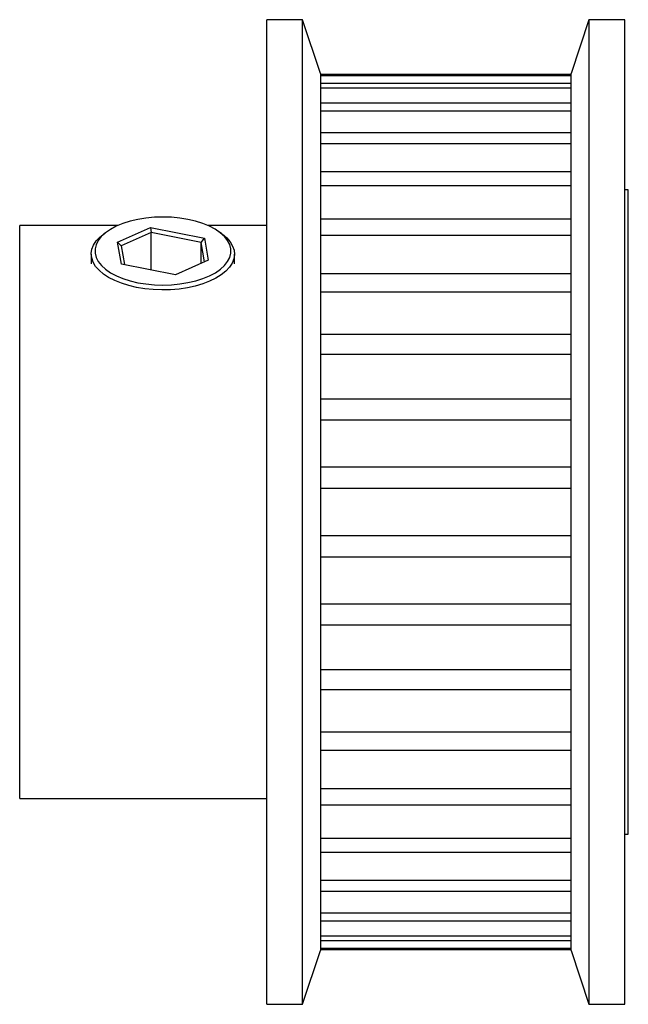
# Paper-space layout '_Снизу' of a CAD drawing. Units: millimetres. Extents: x 0 to 17, y -13.8 to 13.8.
import ezdxf

# ---------------------------------------------------------------- set-up
doc = ezdxf.new("R2010")
doc.units = ezdxf.units.MM

psp = doc.layouts.new('_Снизу')

# ---------------------------------------------------------------- linework, layer by layer
at = {"color": 7, "linetype": 'Continuous', "lineweight": 25}
for p, q in [((7.9, 13.75), (6.9, 13.75)), ((6.9, -13.75), (6.9, 13.75)), ((8.4, 12.25), (7.9, 13.75)), ((7.9, -13.75), (7.9, 13.75)), ((15.9, 13.75), (15.4, 12.25)), ((16.9, 13.75), (15.9, 13.75)), ((15.9, 13.75), (15.9, -13.75)), ((16.9, -13.75), (16.9, 13.75)), ((8.4, 12.25), (8.4, -12.25)), ((8.4, 12.232), (15.4, 12.232)), ((15.4, 12.184), (8.4, 12.184)), ((15.4, -12.25), (15.4, 12.25)), ((8.4, 11.979), (15.4, 11.979)), ((15.4, 11.836), (8.4, 11.836)), ((8.4, 11.431), (15.4, 11.431)), ((15.4, 11.197), (8.4, 11.197)), ((8.4, 10.602), (15.4, 10.602)), ((15.4, 10.281), (8.4, 10.281)), ((8.4, 9.511), (15.4, 9.511)), ((15.4, 9.113), (8.4, 9.113)), ((17, 9), (16.9, 9)), ((17, -9), (17, 9)), ((2.741, 8), (0, 8)), ((0, -8), (0, 8)), ((6.9, 8), (5.259, 8)), ((8.4, 8.186), (15.4, 8.186)), ((2.449, 7.837), (2.367, 7.779)), ((2.734, 7.539), (3.65, 7.949)), ((3.67, 7.805), (2.838, 7.432)), ((3.65, 7.949), (5.159, 7.651)), ((3.65, 7.949), (3.67, 7.805)), ((3.67, 6.762), (3.67, 7.805)), ((5.065, 7.529), (3.67, 7.805)), ((5.633, 7.779), (5.551, 7.837)), ((15.4, 7.72), (8.4, 7.72)), ((2.841, 6.926), (2.734, 7.539)), ((2.734, 7.539), (2.838, 7.432)), ((2.838, 7.432), (2.929, 6.909)), ((5.065, 7.529), (5.159, 7.651)), ((5.159, 6.99), (5.065, 7.529)), ((5.065, 6.948), (5.065, 7.529)), ((5.159, 7.651), (5.266, 7.038)), ((2, 7.202), (2, 6.928)), ((6, 6.928), (6, 7.202)), ((4.35, 6.628), (2.841, 6.926)), ((5.266, 7.038), (4.35, 6.628)), ((8.4, 6.66), (15.4, 6.66)), ((15.4, 6.137), (8.4, 6.137)), ((8.4, 4.97), (15.4, 4.97)), ((15.4, 4.403), (8.4, 4.403)), ((8.4, 3.157), (15.4, 3.157)), ((15.4, 2.561), (8.4, 2.561)), ((8.4, 1.266), (15.4, 1.266)), ((15.4, 0.655), (8.4, 0.655)), ((8.4, -0.655), (15.4, -0.655)), ((15.4, -1.266), (8.4, -1.266)), ((8.4, -2.561), (15.4, -2.561)), ((15.4, -3.157), (8.4, -3.157)), ((8.4, -4.403), (15.4, -4.403)), ((15.4, -4.97), (8.4, -4.97)), ((8.4, -6.137), (15.4, -6.137)), ((15.4, -6.66), (8.4, -6.66)), ((8.4, -7.72), (15.4, -7.72)), ((0, -8), (6.9, -8)), ((15.4, -8.186), (8.4, -8.186)), ((16.9, -9), (17, -9)), ((8.4, -9.113), (15.4, -9.113)), ((15.4, -9.511), (8.4, -9.511)), ((8.4, -10.281), (15.4, -10.281)), ((15.4, -10.602), (8.4, -10.602)), ((8.4, -11.197), (15.4, -11.197)), ((15.4, -11.431), (8.4, -11.431)), ((8.4, -11.836), (15.4, -11.836)), ((15.4, -11.979), (8.4, -11.979)), ((7.9, -13.75), (8.4, -12.25)), ((8.4, -12.184), (15.4, -12.184)), ((15.4, -12.232), (8.4, -12.232)), ((15.4, -12.25), (15.9, -13.75)), ((6.9, -13.75), (7.9, -13.75)), ((15.9, -13.75), (16.9, -13.75))]:
    psp.add_line(p, q, dxfattribs=at)
at = {"color": 7, "linetype": 'Continuous', "lineweight": 25, "flags": 128}
for points in [[(3.301, 6.405), (3.528, 6.368), (3.763, 6.346), (4.001, 6.339), (4.239, 6.346), (4.473, 6.369), (4.7, 6.406), (4.916, 6.456), (5.118, 6.52), (5.301, 6.596), (5.465, 6.683), (5.605, 6.78), (5.72, 6.885), (5.807, 6.996), (5.867, 7.111), (5.896, 7.229), (5.896, 7.349), (5.866, 7.467), (5.807, 7.583), (5.719, 7.694), (5.604, 7.798), (5.463, 7.895), (5.3, 7.982), (5.116, 8.058), (4.915, 8.121), (4.699, 8.172), (4.472, 8.209), (4.237, 8.231), (3.999, 8.239), (3.761, 8.231), (3.527, 8.209), (3.3, 8.172), (3.084, 8.121), (2.882, 8.057), (2.699, 7.981), (2.535, 7.894), (2.395, 7.797), (2.28, 7.693), (2.193, 7.582), (2.133, 7.466), (2.104, 7.348), (2.104, 7.229), (2.134, 7.11), (2.193, 6.995), (2.281, 6.884), (2.396, 6.779), (2.537, 6.683), (2.7, 6.596), (2.884, 6.52), (3.085, 6.456), (3.301, 6.405)], [(3.265, 6.272), (3.046, 6.323), (2.841, 6.387), (2.653, 6.463), (2.485, 6.55), (2.338, 6.646), (2.216, 6.75), (2.12, 6.861), (2.052, 6.976), (2.011, 7.095), (2, 7.216), (2.018, 7.337), (2.065, 7.455), (2.14, 7.57), (2.242, 7.679), (2.367, 7.779)], [(5.633, 7.779), (5.662, 7.759), (5.784, 7.654), (5.88, 7.544), (5.948, 7.428), (5.989, 7.309), (6, 7.188), (5.982, 7.068), (5.935, 6.949), (5.86, 6.834), (5.758, 6.725), (5.63, 6.623), (5.478, 6.529), (5.305, 6.444), (5.113, 6.371), (4.905, 6.31), (4.683, 6.262), (4.451, 6.228), (4.213, 6.208), (3.972, 6.202), (3.731, 6.211), (3.494, 6.235), (3.265, 6.272)]]:
    psp.add_lwpolyline(points, dxfattribs=at)

doc.saveas('drawing.dxf')
